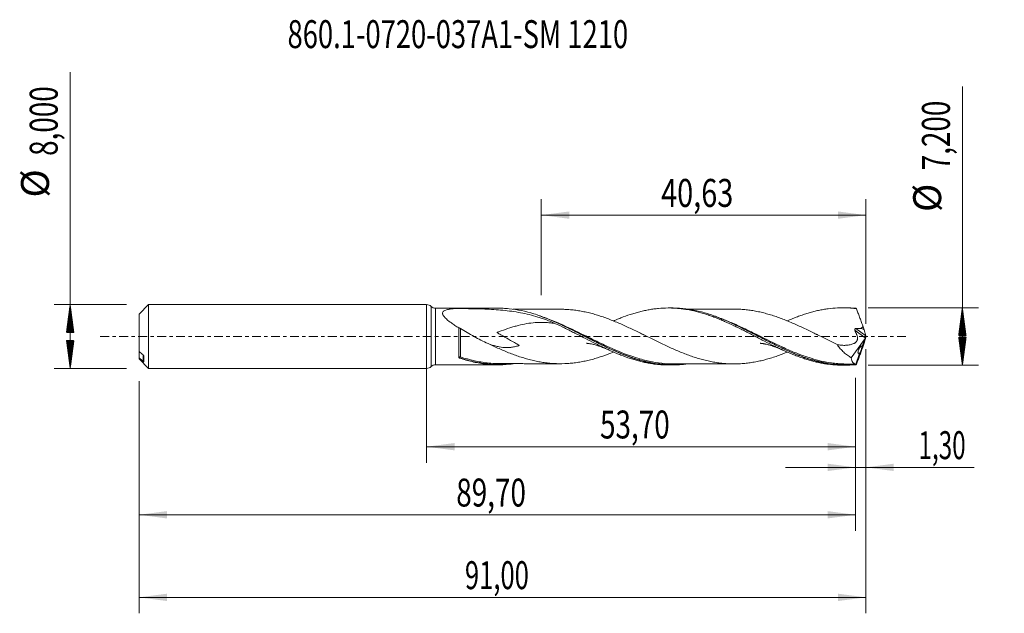
# Model space of a CAD drawing. Units: millimetres. Extents: x -51 to 72, y -35 to 40.
import ezdxf

# ---------------------------------------------------------------- set-up
doc = ezdxf.new("R2010")
doc.units = ezdxf.units.MM
doc.linetypes.add('CENTER', pattern=[47.5, 22, -8.5, 8.5, -8.5])
for name, color, linetype in [('1', 4, 'Continuous'), ('2', 7, 'Continuous'), ('SK1', 4, 'Continuous'), ('SK2', 7, 'Continuous'), ('SK4', 2, 'CENTER'), ('SK6', 5, 'Continuous')]:
    doc.layers.add(name, color=color, linetype=linetype)
doc.styles.add('iso_b_vert', font='simplex.shx')
doc.dimstyles.get("Standard").update_dxf_attribs({"dimtxt": 0.18, "dimasz": 0.18, "dimexe": 0.18, "dimexo": 0.0625, "dimgap": 0.09, "dimtad": 1, "dimzin": 0, "dimdsep": 52, "dimtxsty": 'Standard', "dimcen": 0.09, "dimadec": 0, "dimazin": 0, "dimtfac": 1, "dimtdec": 4, "dimtofl": 0, "dimtmove": 0, "dimatfit": 3, "dimfxl": 1, "dimtolj": 1, "dimtzin": 0, "dimarcsym": 0})

# ---------------------------------------------------------------- blocks, each defined once
blk = doc.blocks.new('_U0')
at = {"layer": 'SK2', "lineweight": 13}
for p, q in [((0, -1.5875), (0, -15.813398)), ((53.7, -5.1875), (53.7, -15.813398)), ((0, -13.813398), (53.7, -13.813398))]:
    blk.add_line(p, q, dxfattribs=at)
at = {"layer": 'SK2', "lineweight": 18}
for points in [[(0, -13.813398), (3.499998, -13.352615), (3.500002, -14.274182)], [(53.7, -13.813398), (50.200002, -14.274182), (50.199998, -13.352615)]]:
    blk.add_solid(points, dxfattribs=at)
at = {"layer": 'SK2', "lineweight": 13, "insert": (21.712701, -12.780765), "char_height": 3.5, "attachment_point": 7, "line_spacing_factor": 1.084337, "style": 'iso_b_vert'}
blk.add_mtext('\\W0.7317;53,70', dxfattribs=at)
blk = doc.blocks.new('_U1')
at = {"layer": 'SK2', "lineweight": 13}
for p, q in [((55, -1.5875), (55, -34.692985)), ((-36, -5.5875), (-36, -34.692985)), ((-36, -32.692985), (55, -32.692985))]:
    blk.add_line(p, q, dxfattribs=at)
at = {"layer": 'SK2', "lineweight": 18}
for points in [[(-36, -32.692985), (-32.500002, -32.232202), (-32.499998, -33.153769)], [(55, -32.692985), (51.500002, -33.153769), (51.499998, -32.232202)]]:
    blk.add_solid(points, dxfattribs=at)
at = {"layer": 'SK2', "lineweight": 13, "insert": (4.800135, -31.660352), "char_height": 3.5, "attachment_point": 7, "line_spacing_factor": 1.084337, "style": 'iso_b_vert'}
blk.add_mtext('\\W0.6713;91,00', dxfattribs=at)
blk = doc.blocks.new('_U2')
at = {"layer": 'SK2', "lineweight": 13}
for p, q in [((14.3658, 5.1875), (14.3658, 17.209119)), ((55, 1.5875), (55, 17.209119)), ((14.3658, 15.209119), (55, 15.209119))]:
    blk.add_line(p, q, dxfattribs=at)
at = {"layer": 'SK2', "lineweight": 18}
for points in [[(14.3658, 15.209119), (17.865798, 15.669903), (17.865802, 14.748335)], [(55, 15.209119), (51.500002, 14.748335), (51.499998, 15.669903)]]:
    blk.add_solid(points, dxfattribs=at)
at = {"layer": 'SK2', "lineweight": 13, "insert": (29.361335, 16.241753), "char_height": 3.5, "attachment_point": 7, "line_spacing_factor": 1.084337, "style": 'iso_b_vert'}
blk.add_mtext('\\W0.7581;40,63', dxfattribs=at)
blk = doc.blocks.new('_U3')
at = {"layer": 'SK2', "lineweight": 13}
for p, q in [((55, -1.5875), (55, -18.402503)), ((53.7, -5.1875), (53.7, -18.402503)), ((44.95, -16.402503), (68.559058, -16.402503))]:
    blk.add_line(p, q, dxfattribs=at)
at = {"layer": 'SK2', "lineweight": 18}
for points in [[(53.7, -16.402503), (50.200002, -16.863287), (50.199998, -15.941719)], [(55, -16.402503), (58.499998, -15.941719), (58.500002, -16.863287)]]:
    blk.add_solid(points, dxfattribs=at)
at = {"layer": 'SK2', "lineweight": 13, "insert": (61.589293, -15.36987), "char_height": 3.5, "attachment_point": 7, "line_spacing_factor": 1.084337, "style": 'iso_b_vert'}
blk.add_mtext('\\W0.6367;1,30', dxfattribs=at)
blk = doc.blocks.new('_U4')
at = {"layer": 'SK2', "lineweight": 13}
for p, q in [((-36, -5.5875), (-36, -24.343428)), ((53.7, -5.1875), (53.7, -24.343428)), ((-36, -22.343428), (53.7, -22.343428))]:
    blk.add_line(p, q, dxfattribs=at)
at = {"layer": 'SK2', "lineweight": 18}
for points in [[(-36, -22.343428), (-32.500002, -21.882645), (-32.499998, -22.804212)], [(53.7, -22.343428), (50.200002, -22.804212), (50.199998, -21.882645)]]:
    blk.add_solid(points, dxfattribs=at)
at = {"layer": 'SK2', "lineweight": 13, "insert": (3.712701, -21.310795), "char_height": 3.5, "attachment_point": 7, "line_spacing_factor": 1.084337, "style": 'iso_b_vert'}
blk.add_mtext('\\W0.7317;89,70', dxfattribs=at)

msp = doc.modelspace()

# ---------------------------------------------------------------- hatches: boundary and pattern name
at = {"layer": '2', "lineweight": 13}
h = msp.add_hatch(dxfattribs=at)
h.set_pattern_fill('ANSI31', color=256, scale=0.0062, style=0)
h.paths.add_polyline_path([(67.083, 3.6), (67.544, 0.1), (66.623, 0.1)])
h = msp.add_hatch(dxfattribs=at)
h.set_pattern_fill('ANSI31', color=256, scale=0.0062, style=0)
h.paths.add_polyline_path([(67.083, -3.6), (66.623, -0.1), (67.544, -0.1)])
at = {"layer": 'SK2', "lineweight": 13}
h = msp.add_hatch(dxfattribs=at)
h.set_pattern_fill('ANSI31', color=256, scale=0.0062, style=0)
h.paths.add_polyline_path([(-44.625, 4), (-44.164, 0.5), (-45.086, 0.5)])
h = msp.add_hatch(dxfattribs=at)
h.set_pattern_fill('ANSI31', color=256, scale=0.0062, style=0)
h.paths.add_polyline_path([(-44.625, -4), (-45.086, -0.5), (-44.164, -0.5)])

# ---------------------------------------------------------------- linework, layer by layer
at = {"layer": '1', "lineweight": 18}
for p, q in [((0, -4), (0, 4)), ((8.973, 3.546), (1.127, 3.537)), ((30.722, 3.572), (30.279, 3.572)), ((52.473, 3.598), (52.055, 3.598)), ((54.984, 0.08), (54.775, 0.84)), ((55, 0.023), (55, -0.023)), ((54.896, -0.258), (53.175, -2.675)), ((54.896, -0.258), (54.554, -1.196)), ((54.984, -0.08), (54.775, -0.84)), ((54.896, -0.258), (54.931, -0.172)), ((54.213, -2.133), (53.733, -3.454)), ((1.127, -3.537), (8.973, -3.546)), ((30.279, -3.572), (30.723, -3.572)), ((52.055, -3.598), (52.472, -3.598))]:
    msp.add_line(p, q, dxfattribs=at)
at = {"layer": '1', "lineweight": 13}
for p, q in [((0.563, 3.768), (0.563, -3.768)), ((1.127, 3.537), (1.127, -3.537)), ((54.931, -0.172), (53.627, 0.785)), ((54.984, 0.08), (53.74, 0.993))]:
    msp.add_line(p, q, dxfattribs=at)
at = {"layer": '1', "lineweight": 18}
for centre, start, end in [((0, 3.2), 45.27478, 90), ((1.126, 4.337), 225.27478, 270.06876), ((1.126, -4.337), 89.93125, 134.72522), ((0, -3.2), 270, 314.72522)]:
    msp.add_arc(centre, 0.8, start, end, dxfattribs=at)
for centre, major_axis, ratio, start_param, end_param in [((55.001, -0.002), (1.318, -3.6), 0.073902, 2.8621064, 2.9275413), ((54.517, 1.426), (0.293, -0.8), 0.073902, 0.7230729, 1.4409718), ((45.633, 1.426), (9.144, -0.597), 0.058294, 0.0208966, 0.3049079), ((54.954, -0.059), (0.069, 0.198), 0.089621, -2.1496864, -1.1117771), ((55.071, -0.145), (0.107, -0.326), 0.050974, -2.3474693, -2.1287415), ((54.517, -1.426), (0.293, 0.8), 0.073902, -1.4409718, -0.7230729), ((55.071, 0.145), (0.107, 0.326), 0.050974, 2.1287415, 2.3474693), ((55.001, 0.002), (1.318, 3.6), 0.073902, -2.9275413, -2.8621064)]:
    msp.add_ellipse(centre, major_axis=major_axis, ratio=ratio, start_param=start_param, end_param=end_param, dxfattribs=at)
at = {"layer": '1', "lineweight": 13}
for centre, major_axis, ratio, start_param, end_param in [((4.182, -2.632), (-0.0053, 0.0999), 0.576665, 0.8075034, 2.1514208), ((4.25, -2.642), (0.0315, 0.0949), 0.339683, 0.7698765, 2.3187403)]:
    msp.add_ellipse(centre, major_axis=major_axis, ratio=ratio, start_param=start_param, end_param=end_param, dxfattribs=at)
at = {"layer": '1', "lineweight": 18}
for points, knots in [([(16.072, 1.636), (15.725, 1.795), (15.374, 1.941), (14.842, 2.141), (14.664, 2.205), (14.306, 2.327), (14.126, 2.385), (13.225, 2.661), (12.501, 2.836), (11.037, 3.111), (10.297, 3.211), (8.799, 3.357), (8.041, 3.404), (6.887, 3.45), (6.499, 3.462), (5.722, 3.479), (5.333, 3.485), (4.552, 3.493), (4.161, 3.495), (3.721, 3.495), (3.647, 3.495), (3.562, 3.495), (3.525, 3.495), (3.5, 3.495), (3.488, 3.495), (3.452, 3.495), (3.427, 3.494), (3.383, 3.49), (3.319, 3.485), (3.255, 3.479), (3.042, 3.457), (2.878, 3.434), (2.647, 3.387), (2.572, 3.37), (2.431, 3.328), (2.363, 3.303), (2.239, 3.247), (2.184, 3.215), (2.092, 3.14), (2.055, 3.098), (2.008, 3.004), (1.998, 2.95), (2.002, 2.868), (2.007, 2.839), (2.022, 2.782), (2.033, 2.752), (2.073, 2.663), (2.11, 2.604), (2.197, 2.484), (2.248, 2.424), (2.412, 2.249), (2.538, 2.135), (2.81, 1.91), (2.953, 1.802), (3.246, 1.588), (3.398, 1.484), (3.707, 1.278), (3.864, 1.176), (4.024, 1.075)], [0, 0, 0, 0, 0.0625, 0.0625, 0.09375, 0.09375, 0.125, 0.125, 0.25, 0.25, 0.375, 0.375, 0.5, 0.5, 0.5625, 0.5625, 0.625, 0.625, 0.6875, 0.6875, 0.6953125, 0.6992188, 0.7011719, 0.7011719, 0.703125, 0.703125, 0.7070313, 0.7070313, 0.7109375, 0.71875, 0.71875, 0.75, 0.75, 0.765625, 0.765625, 0.78125, 0.78125, 0.796875, 0.796875, 0.8125, 0.8125, 0.828125, 0.828125, 0.8359375, 0.8359375, 0.84375, 0.84375, 0.859375, 0.859375, 0.875, 0.875, 0.90625, 0.90625, 0.9375, 0.9375, 0.96875, 0.96875, 1, 1, 1, 1]), ([(32.574, -3.447), (32.402, -3.471), (32.229, -3.491), (31.543, -3.558), (31.029, -3.579), (30.256, -3.566), (29.997, -3.554), (29.478, -3.516), (29.218, -3.489), (28.438, -3.387), (27.92, -3.289), (27.14, -3.103), (26.879, -3.034), (26.36, -2.884), (26.101, -2.803), (24.81, -2.371), (23.788, -1.939), (22.497, -1.331), (22.238, -1.206), (21.718, -0.951), (21.458, -0.821), (20.68, -0.429), (20.165, -0.163), (19.137, 0.365), (18.624, 0.628), (17.594, 1.14), (17.077, 1.39), (16.034, 1.865), (15.515, 2.088), (14.736, 2.393), (14.476, 2.49), (13.955, 2.673), (13.695, 2.759), (12.399, 3.158), (11.375, 3.376), (10.086, 3.504), (9.828, 3.523), (9.369, 3.542), (9.168, 3.547), (8.967, 3.546)], [0, 0, 0, 0, 0.022106, 0.022106, 0.0877986, 0.0877986, 0.1206449, 0.1206449, 0.1534912, 0.1534912, 0.2191838, 0.2191838, 0.2520301, 0.2520301, 0.2848763, 0.2848763, 0.4162615, 0.4162615, 0.4491078, 0.4491078, 0.4819541, 0.4819541, 0.5476467, 0.5476467, 0.6133393, 0.6133393, 0.6790318, 0.6790318, 0.7447244, 0.7447244, 0.7775707, 0.7775707, 0.810417, 0.810417, 0.9418022, 0.9418022, 0.9746484, 0.9746484, 1, 1, 1, 1]), ([(16.748, 3.413), (16.678, 3.413), (16.444, 3.413), (16.095, 3.412), (15.677, 3.411), (15.254, 3.411), (14.731, 3.411), (14.187, 3.409), (13.687, 3.409), (13.25, 3.408), (12.798, 3.407), (12.314, 3.407), (11.841, 3.406), (11.366, 3.405), (11.04, 3.405), (10.853, 3.405), (10.843, 3.405)], [0, 0, 0, 0, 0.0353741, 0.1189234, 0.1775334, 0.2474484, 0.3342502, 0.4431068, 0.5235255, 0.5884727, 0.6651023, 0.7532984, 0.834317, 0.9050651, 0.9949298, 1, 1, 1, 1]), ([(14.018, 2.616), (14.367, 2.499), (14.715, 2.372), (15.322, 2.135), (15.58, 2.03), (16.099, 1.81), (16.359, 1.696), (17.66, 1.107), (18.685, 0.59), (20.228, -0.193), (20.743, -0.455), (21.522, -0.842), (21.783, -0.971), (22.302, -1.221), (22.56, -1.344), (23.742, -1.891), (24.657, -2.275), (25.58, -2.593)], [0, 0, 0, 0, 0.0907324, 0.0907324, 0.1576937, 0.1576937, 0.224655, 0.224655, 0.4925002, 0.4925002, 0.6264228, 0.6264228, 0.6933841, 0.6933841, 0.7603454, 0.7603454, 1, 1, 1, 1]), ([(45.172, -1.954), (44.982, -2.031), (44.793, -2.106), (44.377, -2.267), (44.151, -2.351), (43.699, -2.51), (43.472, -2.585), (42.794, -2.798), (42.342, -2.925), (41.66, -3.084), (41.432, -3.133), (40.975, -3.22), (40.745, -3.259), (40.288, -3.324), (40.06, -3.35), (39.606, -3.394), (39.379, -3.411), (38.926, -3.433), (38.7, -3.437), (38.248, -3.437), (38.022, -3.432), (37.57, -3.409), (37.344, -3.392), (36.89, -3.347), (36.663, -3.32), (36.209, -3.255), (35.981, -3.216), (35.524, -3.128), (35.294, -3.079), (34.836, -2.972), (34.607, -2.913), (34.15, -2.786), (33.921, -2.717), (33.464, -2.573), (33.235, -2.496), (32.777, -2.334), (32.547, -2.249), (32.091, -2.073), (31.863, -1.982), (31.409, -1.793), (31.182, -1.696), (30.729, -1.497), (30.502, -1.396), (30.05, -1.188), (29.824, -1.082), (29.371, -0.866), (29.144, -0.757), (28.69, -0.537), (28.462, -0.425), (28.006, -0.2), (27.777, -0.086), (27.318, 0.14), (27.089, 0.253), (26.634, 0.478), (26.407, 0.589), (25.952, 0.809), (25.726, 0.917), (25.273, 1.131), (25.047, 1.236), (24.594, 1.441), (24.368, 1.542), (23.915, 1.738), (23.688, 1.834), (23.234, 2.019), (23.006, 2.109), (22.55, 2.281), (22.32, 2.364), (21.862, 2.522), (21.633, 2.597), (21.177, 2.738), (20.949, 2.804), (20.495, 2.925), (20.268, 2.981), (19.815, 3.084), (19.588, 3.131), (19.135, 3.214), (18.908, 3.249), (18.455, 3.311), (18.227, 3.337), (17.772, 3.378), (17.543, 3.392), (17.14, 3.408), (16.964, 3.412), (16.789, 3.412)], [0, 0, 0, 0, 0.0200259, 0.0200259, 0.0440661, 0.0440661, 0.0681063, 0.0681063, 0.1161867, 0.1161867, 0.1402269, 0.1402269, 0.1642671, 0.1642671, 0.1883073, 0.1883073, 0.2123475, 0.2123475, 0.2363877, 0.2363877, 0.2604279, 0.2604279, 0.284468, 0.284468, 0.3085082, 0.3085082, 0.3325484, 0.3325484, 0.3565886, 0.3565886, 0.3806288, 0.3806288, 0.404669, 0.404669, 0.4287092, 0.4287092, 0.4527494, 0.4527494, 0.4767896, 0.4767896, 0.5008298, 0.5008298, 0.5248699, 0.5248699, 0.5489101, 0.5489101, 0.5729503, 0.5729503, 0.5969905, 0.5969905, 0.6210307, 0.6210307, 0.6450709, 0.6450709, 0.6691111, 0.6691111, 0.6931513, 0.6931513, 0.7171915, 0.7171915, 0.7412317, 0.7412317, 0.7652718, 0.7652718, 0.789312, 0.789312, 0.8133522, 0.8133522, 0.8373924, 0.8373924, 0.8614326, 0.8614326, 0.8854728, 0.8854728, 0.909513, 0.909513, 0.9335532, 0.9335532, 0.9575934, 0.9575934, 0.9816336, 0.9816336, 1, 1, 1, 1]), ([(23.406, 1.952), (23.519, 2), (23.632, 2.047), (23.94, 2.176), (24.135, 2.256), (24.723, 2.485), (25.116, 2.625), (25.706, 2.82), (25.903, 2.882), (26.3, 2.997), (26.499, 3.051), (26.894, 3.152), (27.091, 3.199), (27.484, 3.284), (27.681, 3.323), (28.073, 3.392), (28.269, 3.422), (28.661, 3.474), (28.856, 3.497), (29.442, 3.551), (29.834, 3.57), (30.423, 3.573), (30.619, 3.569), (31.014, 3.554), (31.211, 3.542), (31.608, 3.509), (31.806, 3.489), (32.201, 3.439), (32.397, 3.41), (32.987, 3.311), (33.379, 3.229), (34.16, 3.034), (34.552, 2.923), (35.14, 2.735), (35.335, 2.668), (35.728, 2.528), (35.925, 2.456), (36.319, 2.305), (36.518, 2.226), (36.914, 2.062), (37.111, 1.977), (37.702, 1.718), (38.096, 1.539), (38.682, 1.257), (38.877, 1.161), (39.268, 0.969), (39.464, 0.872), (39.855, 0.675), (40.051, 0.575), (40.442, 0.373), (40.638, 0.272), (41.031, 0.07), (41.229, -0.031), (41.623, -0.235), (41.821, -0.339), (42.415, -0.644), (42.809, -0.842), (43.397, -1.135), (43.592, -1.231), (43.983, -1.419), (44.179, -1.511), (44.57, -1.692), (44.766, -1.781), (45.156, -1.955), (45.352, -2.04), (45.744, -2.203), (45.94, -2.282), (46.334, -2.436), (46.531, -2.511), (46.925, -2.654), (47.124, -2.722), (47.519, -2.851), (47.717, -2.912), (48.109, -3.027), (48.305, -3.082), (48.697, -3.182), (48.892, -3.228), (49.284, -3.312), (49.479, -3.35), (49.869, -3.419), (50.065, -3.45), (50.651, -3.528), (51.044, -3.564), (51.633, -3.592), (51.831, -3.597), (52.034, -3.598), (52.039, -3.598), (52.044, -3.598)], [0, 0, 0, 0, 0.0118311, 0.0118311, 0.0324068, 0.0324068, 0.0735582, 0.0735582, 0.0941339, 0.0941339, 0.1147096, 0.1147096, 0.1352853, 0.1352853, 0.155861, 0.155861, 0.1764367, 0.1764367, 0.1970124, 0.1970124, 0.2381639, 0.2381639, 0.2587396, 0.2587396, 0.2793153, 0.2793153, 0.299891, 0.299891, 0.3204667, 0.3204667, 0.3616181, 0.3616181, 0.4027695, 0.4027695, 0.4233452, 0.4233452, 0.4439209, 0.4439209, 0.4644966, 0.4644966, 0.4850723, 0.4850723, 0.5262238, 0.5262238, 0.5467995, 0.5467995, 0.5673752, 0.5673752, 0.5879509, 0.5879509, 0.6085266, 0.6085266, 0.6291023, 0.6291023, 0.649678, 0.649678, 0.6908294, 0.6908294, 0.7114051, 0.7114051, 0.7319808, 0.7319808, 0.7525565, 0.7525565, 0.7731322, 0.7731322, 0.793708, 0.793708, 0.8142837, 0.8142837, 0.8348594, 0.8348594, 0.8554351, 0.8554351, 0.8760108, 0.8760108, 0.8965865, 0.8965865, 0.9171622, 0.9171622, 0.9377379, 0.9377379, 0.9788893, 0.9788893, 0.999465, 0.999465, 1, 1, 1, 1]), ([(53.769, -3.537), (53.25, -3.587), (52.733, -3.606), (51.955, -3.59), (51.695, -3.577), (51.177, -3.536), (50.918, -3.509), (50.401, -3.438), (50.142, -3.396), (49.624, -3.297), (49.364, -3.24), (48.586, -3.051), (48.07, -2.898), (47.292, -2.634), (47.032, -2.54), (46.514, -2.343), (46.256, -2.239), (45.484, -1.916), (44.972, -1.685), (43.947, -1.198), (43.435, -0.943), (42.662, -0.549), (42.404, -0.417), (41.885, -0.149), (41.625, -0.014), (40.334, 0.654), (39.314, 1.177), (38.03, 1.766), (37.772, 1.881), (37.256, 2.103), (36.996, 2.21), (36.217, 2.517), (35.7, 2.701), (34.663, 3.021), (34.143, 3.158), (33.106, 3.375), (32.588, 3.455), (31.81, 3.532), (31.549, 3.55), (31.096, 3.569), (30.903, 3.573), (30.71, 3.572)], [0, 0, 0, 0, 0.0672359, 0.0672359, 0.1008539, 0.1008539, 0.1344719, 0.1344719, 0.1680898, 0.1680898, 0.2017078, 0.2017078, 0.2689437, 0.2689437, 0.3025617, 0.3025617, 0.3361796, 0.3361796, 0.4034156, 0.4034156, 0.4706515, 0.4706515, 0.5042695, 0.5042695, 0.5378874, 0.5378874, 0.6723593, 0.6723593, 0.7059773, 0.7059773, 0.7395952, 0.7395952, 0.8068311, 0.8068311, 0.8740671, 0.8740671, 0.941303, 0.941303, 0.974921, 0.974921, 1, 1, 1, 1]), ([(38.549, 3.437), (38.373, 3.437), (37.914, 3.436), (37.205, 3.433), (36.469, 3.435), (35.858, 3.435), (35.354, 3.433), (34.909, 3.434), (34.462, 3.433), (34.003, 3.432), (33.548, 3.432), (33.084, 3.432), (32.773, 3.431), (32.601, 3.431)], [0, 0, 0, 0, 0.0894552, 0.2319846, 0.3569528, 0.4605761, 0.5409654, 0.6114103, 0.6843089, 0.7662485, 0.8429904, 0.9133625, 1, 1, 1, 1]), ([(35.984, 2.562), (35.99, 2.56), (35.996, 2.557), (36.262, 2.464), (36.52, 2.368), (37.294, 2.065), (37.807, 1.846), (38.833, 1.38), (39.347, 1.133), (40.12, 0.75), (40.379, 0.62), (40.898, 0.358), (41.158, 0.225), (42.452, -0.437), (43.473, -0.961), (45.012, -1.682), (45.527, -1.911), (46.305, -2.231), (46.565, -2.333), (47.083, -2.527), (47.34, -2.618), (48.626, -3.046), (49.645, -3.295), (50.933, -3.466), (51.191, -3.494), (51.709, -3.533), (51.97, -3.546), (52.489, -3.556), (52.748, -3.553), (53.267, -3.534), (53.526, -3.516), (53.785, -3.491)], [0, 0, 0, 0, 0.0010424, 0.0010424, 0.0444753, 0.0444753, 0.1313412, 0.1313412, 0.2182071, 0.2182071, 0.26164, 0.26164, 0.3050729, 0.3050729, 0.4788047, 0.4788047, 0.5656706, 0.5656706, 0.6091035, 0.6091035, 0.6525365, 0.6525365, 0.8262682, 0.8262682, 0.8697012, 0.8697012, 0.9131341, 0.9131341, 0.9565671, 0.9565671, 1, 1, 1, 1]), ([(38.571, 3.437), (38.766, 3.436), (38.96, 3.431), (39.381, 3.411), (39.607, 3.394), (40.06, 3.35), (40.286, 3.324), (40.74, 3.26), (40.967, 3.222), (41.422, 3.134), (41.65, 3.086), (42.108, 2.98), (42.338, 2.921), (42.795, 2.794), (43.022, 2.726), (43.477, 2.584), (43.704, 2.509), (44.157, 2.349), (44.383, 2.265), (45.061, 2.003), (45.514, 1.815), (46.194, 1.516), (46.421, 1.414), (46.876, 1.205), (47.105, 1.098), (47.563, 0.879), (47.792, 0.768), (48.248, 0.545), (48.476, 0.433), (48.93, 0.208), (49.156, 0.095), (49.609, -0.131), (49.835, -0.244), (50.288, -0.468), (50.514, -0.579), (50.966, -0.801), (51.192, -0.911), (51.419, -1.019)], [0, 0, 0, 0, 0.0454978, 0.0454978, 0.0985257, 0.0985257, 0.1515536, 0.1515536, 0.2045815, 0.2045815, 0.2576094, 0.2576094, 0.3106373, 0.3106373, 0.3636652, 0.3636652, 0.4166931, 0.4166931, 0.469721, 0.469721, 0.5757768, 0.5757768, 0.6288047, 0.6288047, 0.6818326, 0.6818326, 0.7348605, 0.7348605, 0.7878884, 0.7878884, 0.8409163, 0.8409163, 0.8939442, 0.8939442, 0.9469721, 0.9469721, 1, 1, 1, 1]), ([(45.152, 1.952), (45.284, 2.01), (45.416, 2.066), (45.744, 2.203), (45.94, 2.282), (46.334, 2.436), (46.531, 2.511), (46.925, 2.654), (47.124, 2.722), (47.519, 2.851), (47.717, 2.912), (48.109, 3.027), (48.305, 3.082), (48.697, 3.182), (48.892, 3.228), (49.284, 3.312), (49.479, 3.35), (49.869, 3.419), (50.065, 3.45), (50.651, 3.528), (51.044, 3.564), (51.633, 3.592), (51.831, 3.597), (52.227, 3.598), (52.425, 3.595), (52.82, 3.578), (53.017, 3.566), (53.412, 3.532), (53.609, 3.511), (53.807, 3.486)], [0, 0, 0, 0, 0.0459326, 0.0459326, 0.1140803, 0.1140803, 0.1822279, 0.1822279, 0.2503756, 0.2503756, 0.3185233, 0.3185233, 0.386671, 0.386671, 0.4548186, 0.4548186, 0.5229663, 0.5229663, 0.591114, 0.591114, 0.7274093, 0.7274093, 0.795557, 0.795557, 0.8637047, 0.8637047, 0.9318523, 0.9318523, 1, 1, 1, 1]), ([(53.807, 3.486), (53.84, 3.402), (53.874, 3.317), (53.941, 3.147), (53.975, 3.06), (54.043, 2.886), (54.077, 2.797), (54.145, 2.62), (54.178, 2.53), (54.247, 2.349), (54.281, 2.258), (54.349, 2.074), (54.383, 1.982), (54.449, 1.799), (54.483, 1.708), (54.548, 1.526), (54.581, 1.435), (54.613, 1.344)], [0, 0, 0, 0, 0.125, 0.125, 0.25, 0.25, 0.375, 0.375, 0.5, 0.5, 0.625, 0.625, 0.75, 0.75, 0.875, 0.875, 1, 1, 1, 1]), ([(16.072, 1.636), (15.942, 1.656), (15.811, 1.674), (15.507, 1.71), (15.333, 1.727), (14.985, 1.752), (14.81, 1.761), (14.284, 1.774), (13.935, 1.765), (13.237, 1.712), (12.888, 1.669), (12.187, 1.548), (11.836, 1.472), (11.304, 1.336), (11.126, 1.287), (10.769, 1.183), (10.59, 1.128), (10.055, 0.957), (9.699, 0.833), (9.251, 0.672), (9.161, 0.639), (9.026, 0.59), (8.959, 0.565), (8.881, 0.536), (8.841, 0.522), (8.824, 0.516), (8.818, 0.513), (8.817, 0.513), (8.817, 0.512), (8.818, 0.511), (8.819, 0.509), (8.82, 0.508), (8.823, 0.505), (8.826, 0.503), (8.846, 0.487), (8.866, 0.475), (8.905, 0.449), (8.925, 0.437), (8.984, 0.4), (9.024, 0.375), (9.144, 0.303), (9.224, 0.255), (9.626, 0.018), (9.95, -0.168), (10.597, -0.538), (10.921, -0.723), (11.322, -0.957), (11.402, -1.004), (11.501, -1.063), (11.521, -1.075), (11.551, -1.094), (11.561, -1.1), (11.58, -1.112), (11.59, -1.119), (11.6, -1.127), (11.601, -1.127), (11.602, -1.129), (11.603, -1.129), (11.604, -1.131), (11.604, -1.131), (11.601, -1.132), (11.593, -1.135), (11.576, -1.14), (11.541, -1.151), (11.511, -1.16), (11.331, -1.213), (11.172, -1.253), (10.852, -1.318), (10.69, -1.343), (10.369, -1.376), (10.209, -1.385), (9.727, -1.385), (9.405, -1.354), (8.913, -1.262), (8.747, -1.224), (8.416, -1.137), (8.251, -1.087), (7.956, -0.988), (7.825, -0.942), (7.695, -0.893)], [0, 0, 0, 0, 0.0273775, 0.0273775, 0.0636793, 0.0636793, 0.0999811, 0.0999811, 0.1725847, 0.1725847, 0.2451884, 0.2451884, 0.317792, 0.317792, 0.3540938, 0.3540938, 0.3903956, 0.3903956, 0.4629992, 0.4629992, 0.4811501, 0.4811501, 0.4902256, 0.4947633, 0.4970321, 0.4981666, 0.4981666, 0.4983084, 0.4983084, 0.4984502, 0.4984502, 0.4987338, 0.4987338, 0.499301, 0.499301, 0.5038387, 0.5038387, 0.5083765, 0.5083765, 0.5174519, 0.5174519, 0.5356028, 0.5356028, 0.6082064, 0.6082064, 0.68081, 0.68081, 0.698961, 0.698961, 0.7034987, 0.7034987, 0.7057675, 0.7057675, 0.7080364, 0.7080364, 0.70832, 0.70832, 0.7084618, 0.7084618, 0.7086036, 0.7086036, 0.7091708, 0.7103053, 0.7125741, 0.7171119, 0.7171119, 0.7534137, 0.7534137, 0.7897155, 0.7897155, 0.8260173, 0.8260173, 0.8986209, 0.8986209, 0.9349227, 0.9349227, 0.9712245, 0.9712245, 1, 1, 1, 1]), ([(16.072, 1.636), (16.468, 1.454), (16.864, 1.269), (17.454, 0.981), (17.65, 0.883), (18.042, 0.686), (18.238, 0.587), (18.63, 0.389), (18.826, 0.289), (19.218, 0.088), (19.413, -0.013), (20.002, -0.316), (20.396, -0.515), (20.988, -0.815), (21.187, -0.915), (21.583, -1.11), (21.781, -1.205), (22.176, -1.394), (22.372, -1.487), (22.764, -1.669), (22.96, -1.757), (23.353, -1.929), (23.549, -2.013), (23.94, -2.176), (24.135, -2.256), (24.723, -2.485), (25.116, -2.625), (25.706, -2.82), (25.903, -2.882), (26.3, -2.997), (26.499, -3.051), (26.894, -3.152), (27.091, -3.199), (27.484, -3.284), (27.681, -3.323), (28.073, -3.392), (28.269, -3.422), (28.661, -3.474), (28.856, -3.497), (29.442, -3.551), (29.834, -3.57), (30.242, -3.572), (30.256, -3.572), (30.271, -3.572)], [0, 0, 0, 0, 0.0830737, 0.0830737, 0.1246106, 0.1246106, 0.1661474, 0.1661474, 0.2076843, 0.2076843, 0.2492211, 0.2492211, 0.3322948, 0.3322948, 0.3738317, 0.3738317, 0.4153686, 0.4153686, 0.4569054, 0.4569054, 0.4984423, 0.4984423, 0.5399791, 0.5399791, 0.581516, 0.581516, 0.6645897, 0.6645897, 0.7061265, 0.7061265, 0.7476634, 0.7476634, 0.7892003, 0.7892003, 0.8307371, 0.8307371, 0.872274, 0.872274, 0.9138108, 0.9138108, 0.9968845, 0.9968845, 1, 1, 1, 1]), ([(54.613, 1.344), (54.618, 1.325), (54.622, 1.306), (54.623, 1.268), (54.62, 1.248), (54.61, 1.212), (54.601, 1.195), (54.581, 1.163), (54.569, 1.149), (54.529, 1.108), (54.499, 1.087), (54.434, 1.048), (54.4, 1.031), (54.365, 1.017)], [0, 0, 0, 0, 0.125, 0.125, 0.25, 0.25, 0.375, 0.375, 0.5, 0.5, 0.75, 0.75, 1, 1, 1, 1]), ([(4.251, 0.988), (4.231, 1.001), (4.209, 1.014), (4.165, 1.037), (4.143, 1.047), (4.101, 1.064), (4.081, 1.07), (4.048, 1.076), (4.034, 1.077), (4.024, 1.075)], [0, 0, 0, 0, 0.25, 0.25, 0.5, 0.5, 0.75, 0.75, 1, 1, 1, 1]), ([(4.024, -2.607), (4.024, -2.493), (4.024, -2.37), (4.024, -2.11), (4.024, -1.973), (4.024, -1.758), (4.024, -1.685), (4.024, -1.535), (4.024, -1.458), (4.024, -1.226), (4.024, -1.068), (4.024, -0.746), (4.024, -0.582), (4.024, -0.331), (4.024, -0.247), (4.024, -0.079), (4.024, 0.004), (4.024, 0.254), (4.024, 0.42), (4.024, 0.75), (4.024, 0.916), (4.024, 1.075)], [0, 0, 0, 0, 0.125, 0.125, 0.25, 0.25, 0.3125, 0.3125, 0.375, 0.375, 0.5, 0.5, 0.625, 0.625, 0.6875, 0.6875, 0.75, 0.75, 0.875, 0.875, 1, 1, 1, 1]), ([(7.695, -0.893), (7.398, -0.752), (7.104, -0.607), (6.521, -0.309), (6.231, -0.156), (5.657, 0.157), (5.372, 0.317), (4.807, 0.645), (4.528, 0.814), (4.251, 0.988)], [0, 0, 0, 0, 0.25, 0.25, 0.5, 0.5, 0.75, 0.75, 1, 1, 1, 1]), ([(27.24, 0.193), (27.24, 0.193), (27.239, 0.193), (27.231, 0.197), (27.196, 0.211), (27.14, 0.235), (26.99, 0.304), (26.866, 0.364), (26.787, 0.403)], [0, 0, 0, 0, 0.0079482, 0.2652258, 0.4038978, 0.5272738, 0.7384399, 1, 1, 1, 1]), ([(48.998, 0.19), (48.998, 0.19), (48.992, 0.192), (48.953, 0.208), (48.911, 0.226), (48.856, 0.25), (48.732, 0.307), (48.614, 0.364), (48.51, 0.416)], [0, 0, 0, 0, 0.1803968, 0.3517267, 0.488448, 0.5448957, 0.6479924, 1, 1, 1, 1]), ([(53.627, 0.785), (53.661, 0.689), (53.698, 0.594), (53.756, 0.453), (53.776, 0.407), (53.807, 0.337), (53.817, 0.314), (53.837, 0.267), (53.847, 0.244), (53.892, 0.125), (53.921, 0.027), (53.943, -0.122), (53.947, -0.173), (53.948, -0.272), (53.944, -0.32), (53.929, -0.415), (53.916, -0.46), (53.884, -0.543), (53.864, -0.582), (53.816, -0.652), (53.79, -0.683), (53.733, -0.74), (53.702, -0.765), (53.638, -0.81), (53.605, -0.829), (53.535, -0.863), (53.5, -0.878), (53.394, -0.923), (53.323, -0.95), (53.105, -1.02), (52.955, -1.054), (52.654, -1.098), (52.502, -1.109), (52.196, -1.111), (52.042, -1.102), (51.732, -1.07), (51.576, -1.047), (51.419, -1.019)], [0, 0, 0, 0, 0.0625, 0.0625, 0.09375, 0.09375, 0.109375, 0.109375, 0.125, 0.125, 0.1875, 0.1875, 0.21875, 0.21875, 0.25, 0.25, 0.28125, 0.28125, 0.3125, 0.3125, 0.34375, 0.34375, 0.375, 0.375, 0.40625, 0.40625, 0.4375, 0.4375, 0.5, 0.5, 0.625, 0.625, 0.75, 0.75, 0.875, 0.875, 1, 1, 1, 1]), ([(53.74, 0.993), (53.716, 0.992), (53.692, 0.987), (53.651, 0.965), (53.633, 0.947), (53.613, 0.904), (53.61, 0.879), (53.613, 0.832), (53.619, 0.808), (53.627, 0.785)], [0, 0, 0, 0, 0.25, 0.25, 0.5, 0.5, 0.75, 0.75, 1, 1, 1, 1]), ([(7.695, -0.893), (8.154, -1.111), (8.613, -1.322), (9.3, -1.625), (9.529, -1.723), (9.988, -1.914), (10.218, -2.007), (10.677, -2.185), (10.906, -2.271), (11.365, -2.434), (11.594, -2.512), (12.052, -2.659), (12.281, -2.729), (12.74, -2.859), (12.97, -2.919), (13.428, -3.03), (13.657, -3.08), (14.113, -3.17), (14.34, -3.211), (14.794, -3.28), (15.021, -3.309), (15.474, -3.357), (15.701, -3.375), (16.38, -3.416), (16.835, -3.419), (17.518, -3.393), (17.746, -3.38), (18.205, -3.339), (18.435, -3.313), (18.893, -3.251), (19.121, -3.216), (19.576, -3.133), (19.804, -3.086), (20.257, -2.984), (20.484, -2.928), (20.937, -2.808), (21.164, -2.742), (21.844, -2.532), (22.298, -2.376), (22.977, -2.12), (23.2, -2.032), (23.424, -1.941)], [0, 0, 0, 0, 0.0870474, 0.0870474, 0.130571, 0.130571, 0.1740947, 0.1740947, 0.2176184, 0.2176184, 0.2611421, 0.2611421, 0.3046657, 0.3046657, 0.3481894, 0.3481894, 0.3917131, 0.3917131, 0.4352368, 0.4352368, 0.4787604, 0.4787604, 0.5222841, 0.5222841, 0.6093315, 0.6093315, 0.6528552, 0.6528552, 0.6963788, 0.6963788, 0.7399025, 0.7399025, 0.7834262, 0.7834262, 0.8269499, 0.8269499, 0.8704735, 0.8704735, 0.9575209, 0.9575209, 1, 1, 1, 1]), ([(20.002, -0.849), (20.002, -0.849), (20.003, -0.849), (20.022, -0.851), (20.068, -0.855), (20.164, -0.865), (20.291, -0.881), (20.468, -0.908), (20.662, -0.943), (20.86, -0.986), (21.104, -1.05), (21.334, -1.118), (21.55, -1.188), (21.785, -1.269), (22.016, -1.355), (22.206, -1.431), (22.356, -1.493), (22.506, -1.555), (22.691, -1.635), (22.827, -1.697), (22.887, -1.724)], [0, 0, 0, 0, 0.0022593, 0.0111384, 0.0218791, 0.0685526, 0.1294999, 0.1838894, 0.2572584, 0.3643247, 0.4379114, 0.5209058, 0.5991647, 0.6579283, 0.7445976, 0.8179699, 0.838349, 0.8815885, 0.9483359, 1, 1, 1, 1]), ([(41.755, -0.85), (41.755, -0.85), (41.756, -0.85), (41.776, -0.852), (41.853, -0.859), (41.971, -0.872), (42.114, -0.891), (42.266, -0.915), (42.44, -0.949), (42.635, -0.994), (42.879, -1.057), (43.078, -1.115), (43.239, -1.167), (43.359, -1.208), (43.492, -1.254), (43.652, -1.313), (43.831, -1.382), (44.055, -1.472), (44.335, -1.588), (44.552, -1.684), (44.671, -1.738)], [0, 0, 0, 0, 0.0014374, 0.0117322, 0.0457055, 0.0911197, 0.1584881, 0.2166343, 0.2738814, 0.3646993, 0.4389812, 0.5200083, 0.5719222, 0.6110977, 0.6512905, 0.7017507, 0.7553098, 0.8099006, 0.8952807, 1, 1, 1, 1]), ([(53.175, -2.675), (53.01, -2.578), (52.849, -2.472), (52.535, -2.24), (52.382, -2.115), (52.158, -1.91), (52.084, -1.839), (51.94, -1.69), (51.869, -1.612), (51.663, -1.371), (51.536, -1.201), (51.419, -1.019)], [0, 0, 0, 0, 0.25, 0.25, 0.5, 0.5, 0.625, 0.625, 0.75, 0.75, 1, 1, 1, 1]), ([(54.511, -1.183), (54.51, -1.182), (54.509, -1.182), (54.492, -1.182), (54.473, -1.186), (54.436, -1.201), (54.416, -1.212), (54.376, -1.241), (54.355, -1.259), (54.313, -1.3), (54.291, -1.323), (54.249, -1.376), (54.227, -1.406), (54.186, -1.47), (54.166, -1.505), (54.126, -1.58), (54.108, -1.619), (54.074, -1.701), (54.059, -1.744), (54.035, -1.828), (54.026, -1.87), (54.015, -1.948), (54.013, -1.984), (54.016, -2.046), (54.021, -2.073), (54.037, -2.116), (54.048, -2.132), (54.073, -2.155), (54.088, -2.162), (54.136, -2.17), (54.173, -2.158), (54.213, -2.133)], [0, 0, 0, 0, 0.0040307, 0.0040307, 0.0704286, 0.0704286, 0.1368266, 0.1368266, 0.2032245, 0.2032245, 0.2696225, 0.2696225, 0.3360205, 0.3360205, 0.4024184, 0.4024184, 0.4688164, 0.4688164, 0.5352143, 0.5352143, 0.6016123, 0.6016123, 0.6680102, 0.6680102, 0.7344082, 0.7344082, 0.8008061, 0.8008061, 0.8672041, 0.8672041, 1, 1, 1, 1]), ([(54.554, -1.196), (54.554, -1.208), (54.551, -1.228), (54.541, -1.272), (54.537, -1.289), (54.527, -1.325), (54.521, -1.345), (54.508, -1.388), (54.501, -1.41), (54.486, -1.458), (54.478, -1.482), (54.452, -1.557), (54.434, -1.61), (54.396, -1.712), (54.377, -1.763), (54.339, -1.859), (54.32, -1.905), (54.285, -1.987), (54.268, -2.024), (54.238, -2.088), (54.225, -2.113), (54.213, -2.133)], [0, 0, 0, 0, 0.125, 0.125, 0.1875, 0.1875, 0.25, 0.25, 0.3125, 0.3125, 0.375, 0.375, 0.5, 0.5, 0.625, 0.625, 0.75, 0.75, 0.875, 0.875, 1, 1, 1, 1]), ([(53.807, -3.486), (53.84, -3.402), (53.874, -3.317), (53.941, -3.147), (53.975, -3.06), (54.043, -2.886), (54.077, -2.797), (54.145, -2.62), (54.178, -2.53), (54.247, -2.349), (54.281, -2.258), (54.349, -2.074), (54.383, -1.982), (54.449, -1.799), (54.483, -1.708), (54.548, -1.526), (54.581, -1.435), (54.613, -1.344)], [0, 0, 0, 0, 0.125, 0.125, 0.25, 0.25, 0.375, 0.375, 0.5, 0.5, 0.625, 0.625, 0.75, 0.75, 0.875, 0.875, 1, 1, 1, 1]), ([(10.842, -3.42), (10.674, -3.443), (10.506, -3.462), (9.307, -3.581), (8.285, -3.567), (6.995, -3.403), (6.736, -3.362), (6.216, -3.268), (5.956, -3.214), (5.176, -3.031), (4.657, -2.883), (4.136, -2.711)], [0, 0, 0, 0, 0.0750376, 0.0750376, 0.5375188, 0.5375188, 0.6531391, 0.6531391, 0.7687594, 0.7687594, 1, 1, 1, 1]), ([(4.205, -2.699), (4.727, -2.867), (5.247, -3.011), (6.029, -3.188), (6.289, -3.241), (6.808, -3.331), (7.067, -3.369), (8.357, -3.525), (9.38, -3.534), (10.444, -3.424), (10.472, -3.421), (10.5, -3.418)], [0, 0, 0, 0, 0.2466395, 0.2466395, 0.3699593, 0.3699593, 0.4932791, 0.4932791, 0.9865582, 0.9865582, 1, 1, 1, 1]), ([(9.188, -3.403), (8.581, -3.401), (7.976, -3.361), (7.109, -3.249), (6.851, -3.209), (6.333, -3.115), (6.072, -3.061), (5.67, -2.968), (5.528, -2.933), (5.387, -2.897)], [0, 0, 0, 0, 0.4811379, 0.4811379, 0.6850934, 0.6850934, 0.8890488, 0.8890488, 1, 1, 1, 1]), ([(9.148, -3.403), (9.379, -3.402), (9.828, -3.402), (10.498, -3.402), (11.094, -3.405), (11.602, -3.406), (12.038, -3.406), (12.483, -3.407), (13.036, -3.407), (13.637, -3.409), (14.201, -3.409), (14.602, -3.41), (14.897, -3.411), (15.153, -3.411), (15.487, -3.411), (15.94, -3.412), (16.37, -3.413), (16.648, -3.413), (16.729, -3.413)], [0, 0, 0, 0, 0.0923574, 0.1797862, 0.2628095, 0.3307509, 0.3815526, 0.4350548, 0.506645, 0.599875, 0.672425, 0.729263, 0.7585568, 0.7889009, 0.8303955, 0.8901302, 0.9681437, 1, 1, 1, 1]), ([(30.953, -3.429), (30.841, -3.429), (30.728, -3.427), (30.095, -3.412), (29.576, -3.37), (28.535, -3.23), (28.016, -3.132), (27.237, -2.947), (26.976, -2.879), (26.691, -2.798), (26.665, -2.79), (26.639, -2.783)], [0, 0, 0, 0, 0.0784257, 0.0784257, 0.4398274, 0.4398274, 0.8012291, 0.8012291, 0.98193, 0.98193, 1, 1, 1, 1]), ([(30.902, -3.429), (31.144, -3.428), (31.618, -3.428), (32.323, -3.428), (32.935, -3.432), (33.454, -3.432), (33.922, -3.432), (34.382, -3.433), (34.868, -3.434), (35.309, -3.433), (35.678, -3.434), (36.01, -3.435), (36.426, -3.435), (37.046, -3.435), (37.751, -3.437), (38.25, -3.437), (38.457, -3.438)], [0, 0, 0, 0, 0.0975837, 0.1903337, 0.2770472, 0.3444857, 0.396188, 0.4627247, 0.5263832, 0.5886634, 0.637405, 0.6727106, 0.7205741, 0.8023118, 0.9180528, 1, 1, 1, 1]), ([(52.69, -3.455), (52.543, -3.455), (52.397, -3.452), (51.99, -3.438), (51.73, -3.423), (51.212, -3.377), (50.954, -3.347), (49.844, -3.188), (48.999, -2.992), (48.149, -2.733)], [0, 0, 0, 0, 0.0964283, 0.0964283, 0.2664964, 0.2664964, 0.4365646, 0.4365646, 1, 1, 1, 1]), ([(53.733, -3.454), (53.662, -3.447), (53.596, -3.427), (53.505, -3.373), (53.476, -3.352), (53.421, -3.301), (53.395, -3.272), (53.324, -3.175), (53.283, -3.096), (53.217, -2.908), (53.191, -2.798), (53.175, -2.675)], [0, 0, 0, 0, 0.25, 0.25, 0.375, 0.375, 0.5, 0.5, 0.75, 0.75, 1, 1, 1, 1]), ([(53.805, -3.411), (53.807, -3.409), (53.808, -3.409), (53.809, -3.413), (53.808, -3.418), (53.805, -3.432), (53.802, -3.442), (53.795, -3.465), (53.79, -3.478), (53.785, -3.491)], [0, 0, 0, 0, 0.25, 0.25, 0.5, 0.5, 0.75, 0.75, 1, 1, 1, 1])]:
    msp.add_open_spline(points, degree=3, knots=knots, dxfattribs=at)
for points, degree in [([(53.769, 3.537), (53.335, 3.579), (52.901, 3.599), (52.466, 3.598)], 3), ([(54.613, 1.344), (54.613, 1.344), (54.613, 1.344), (54.613, 1.344)], 3), ([(54.365, 1.017), (54.158, 1.007), (53.949, 0.999), (53.74, 0.993)], 3), ([(54.554, -1.196), (54.55, -1.193), (54.546, -1.191), (54.542, -1.189)], 3), ([(54.613, -1.344), (54.613, -1.344), (54.613, -1.344), (54.613, -1.344)], 3), ([(4.071, -2.68), (4.043, -2.661), (4.024, -2.635), (4.024, -2.607)], 3), ([(4.136, -2.711), (4.112, -2.703), (4.09, -2.693), (4.071, -2.68)], 3), ([(52.658, -3.455), (53.202, -3.453), (53.746, -3.458)], 2), ([(53.733, -3.454), (53.749, -3.462), (53.773, -3.448), (53.805, -3.411)], 3), ([(53.785, -3.491), (53.78, -3.507), (53.774, -3.522), (53.769, -3.537)], 3)]:
    msp.add_open_spline(points, degree=degree, dxfattribs=at)
at = {"layer": '1', "lineweight": 13}
for points, knots in [([(26.639, -2.783), (26.405, -2.715), (26.172, -2.643), (24.907, -2.228), (23.885, -1.808), (22.596, -1.221), (22.337, -1.101), (21.818, -0.855), (21.558, -0.73), (20.78, -0.351), (20.264, -0.096), (18.722, 0.664), (17.698, 1.163), (16.398, 1.726), (16.138, 1.836), (15.838, 1.957), (15.798, 1.973), (15.757, 1.989)], [0, 0, 0, 0, 0.0640296, 0.0640296, 0.3486056, 0.3486056, 0.4197496, 0.4197496, 0.4908936, 0.4908936, 0.6331816, 0.6331816, 0.9177576, 0.9177576, 0.9889016, 0.9889016, 1, 1, 1, 1]), ([(48.149, -2.733), (47.973, -2.679), (47.797, -2.623), (47.363, -2.478), (47.105, -2.387), (46.588, -2.194), (46.328, -2.092), (45.55, -1.775), (45.036, -1.548), (43.497, -0.84), (42.477, -0.327), (41.183, 0.315), (40.923, 0.444), (40.404, 0.698), (40.146, 0.823), (39.373, 1.192), (38.86, 1.429), (37.977, 1.813), (37.608, 1.967), (37.237, 2.111)], [0, 0, 0, 0, 0.048627, 0.048627, 0.1194084, 0.1194084, 0.1901898, 0.1901898, 0.3317526, 0.3317526, 0.6148783, 0.6148783, 0.6856598, 0.6856598, 0.7564412, 0.7564412, 0.898004, 0.898004, 1, 1, 1, 1]), ([(4.251, -2.567), (4.251, -2.459), (4.251, -2.342), (4.251, -2.096), (4.251, -1.966), (4.251, -1.761), (4.251, -1.691), (4.251, -1.547), (4.251, -1.473), (4.251, -1.249), (4.251, -1.097), (4.251, -0.785), (4.251, -0.626), (4.251, -0.382), (4.251, -0.3), (4.251, -0.138), (4.251, -0.056), (4.251, 0.187), (4.251, 0.349), (4.251, 0.671), (4.251, 0.832), (4.251, 0.988)], [0, 0, 0, 0, 0.125, 0.125, 0.25, 0.25, 0.3125, 0.3125, 0.375, 0.375, 0.5, 0.5, 0.625, 0.625, 0.6875, 0.6875, 0.75, 0.75, 0.875, 0.875, 1, 1, 1, 1]), ([(25.58, -2.593), (25.689, -2.631), (25.797, -2.667), (26.164, -2.787), (26.423, -2.866), (26.943, -3.013), (27.204, -3.08), (27.984, -3.261), (28.503, -3.355), (29.284, -3.452), (29.544, -3.477), (30.065, -3.513), (30.325, -3.524), (31.105, -3.532), (31.621, -3.508), (32.183, -3.451), (32.231, -3.446), (32.278, -3.441)], [0, 0, 0, 0, 0.0489191, 0.0489191, 0.1651171, 0.1651171, 0.2813151, 0.2813151, 0.5137111, 0.5137111, 0.6299092, 0.6299092, 0.7461072, 0.7461072, 0.9785032, 0.9785032, 1, 1, 1, 1])]:
    msp.add_open_spline(points, degree=3, knots=knots, dxfattribs=at)
for points in [[(4.024, -2.607), (4.046, -2.591), (4.085, -2.575), (4.137, -2.565)], [(4.071, -2.68), (4.09, -2.684), (4.112, -2.687), (4.137, -2.689)], [(4.136, -2.711), (4.136, -2.704), (4.137, -2.697), (4.137, -2.689)], [(4.137, -2.565), (4.172, -2.559), (4.211, -2.559), (4.251, -2.567)], [(4.137, -2.689), (4.158, -2.688), (4.182, -2.691), (4.205, -2.699)], [(5.387, -2.897), (5.008, -2.799), (4.63, -2.689), (4.251, -2.567)]]:
    msp.add_open_spline(points, degree=3, dxfattribs=at)
at = {"layer": '2', "lineweight": 13}
for p, q in [((67.083, -3.6), (67.083, 31.31)), ((55.288, 3.6), (69.083, 3.6)), ((55.288, -3.6), (69.083, -3.6))]:
    msp.add_line(p, q, dxfattribs=at)
at = {"layer": 'SK1', "lineweight": 18}
for p, q in [((-34.8, 4), (-36, 2.8)), ((-34.8, 4), (-34.8, -4)), ((0, 4), (-34.8, 4)), ((0, -4), (0, 4)), ((-36, 2.8), (-36, -1.879)), ((-36, -1.879), (-36, -2.681)), ((-36, -2.8), (-36, -2.681)), ((-36, -2.8), (-34.8, -4)), ((-35.4, -3.168), (-35.4, -2.473)), ((-34.8, -4), (0, -4))]:
    msp.add_line(p, q, dxfattribs=at)
at = {"layer": 'SK1', "lineweight": 13}
msp.add_line((-35.5, -2.315), (-35.5, -3.117), dxfattribs=at)
at = {"layer": 'SK1', "lineweight": 18}
for points in [[(-35.5, -2.315), (-35.667, -2.17), (-35.834, -2.024), (-36, -1.879)], [(-36, -2.681), (-35.834, -2.826), (-35.667, -2.972), (-35.5, -3.117)]]:
    msp.add_open_spline(points, degree=3, dxfattribs=at)
for points, knots in [([(-35.4, -2.473), (-35.4, -2.461), (-35.404, -2.446), (-35.417, -2.417), (-35.426, -2.403), (-35.454, -2.361), (-35.476, -2.335), (-35.5, -2.315)], [0, 0, 0, 0, 0.25, 0.25, 0.5, 0.5, 1, 1, 1, 1]), ([(-35.5, -3.117), (-35.476, -3.137), (-35.454, -3.154), (-35.426, -3.17), (-35.417, -3.174), (-35.404, -3.176), (-35.4, -3.174), (-35.4, -3.168)], [0, 0, 0, 0, 0.5, 0.5, 0.75, 0.75, 1, 1, 1, 1])]:
    msp.add_open_spline(points, degree=3, knots=knots, dxfattribs=at)
at = {"layer": 'SK2', "lineweight": 13}
for p, q in [((-44.625, -4), (-44.625, 33.117)), ((-37.587, 4), (-46.625, 4)), ((-37.587, -4), (-46.625, -4))]:
    msp.add_line(p, q, dxfattribs=at)
at = {"layer": 'SK4', "lineweight": 18, "ltscale": 0.05}
msp.add_line((60, 0), (-41, 0), dxfattribs=at)

# ---------------------------------------------------------------- texts
at = {"layer": '2', "lineweight": 18, "char_height": 3.5, "attachment_point": 7, "rotation": 90, "line_spacing_factor": 1.084337, "style": 'iso_b_vert'}
for s, insert in [('\\W0.7317;7,200', (65.519, 20.825)), ('%%c', (65.519, 15.602))]:
    msp.add_mtext(s, dxfattribs=dict(at, insert=insert))
at = {"layer": 'SK2', "lineweight": 18, "char_height": 3.5, "attachment_point": 7, "rotation": 90, "line_spacing_factor": 1.084337, "style": 'iso_b_vert'}
for s, insert in [('\\W0.7317;8,000', (-46.19, 22.632)), ('%%c', (-46.19, 17.409))]:
    msp.add_mtext(s, dxfattribs=dict(at, insert=insert))
at = {"layer": 'SK6', "lineweight": 13, "insert": (-17.412, 36.14), "char_height": 3.5, "attachment_point": 7, "line_spacing_factor": 1.084337, "style": 'iso_b_vert'}
msp.add_mtext('\\W0.7181;860.1-0720-037A1-SM 1210', dxfattribs=at)

# ---------------------------------------------------------------- dimensions: what is measured, and where the dimension line sits
at = {"layer": 'SK2', "lineweight": 13}
for base, p1, p2, picture, middle in [((55, 15.209), (14.366, 3.6), (55, 0), '_U2', (34.683, 15.209)), ((55, -32.693), (-36, -4), (55, 0), '_U1', (9.5, -32.693)), ((53.7, -13.813), (0, 0), (53.7, -3.6), '_U0', (26.85, -13.813)), ((53.7, -16.403), (55, 0), (53.7, -3.6), '_U3', (72.333, -16.403)), ((53.7, -22.343), (-36, -4), (53.7, -3.6), '_U4', (8.85, -22.343))]:
    dim = msp.add_linear_dim(base=base, p1=p1, p2=p2, dimstyle='Standard', override={"dimtxt": 3.5, "dimasz": 3.5, "dimexe": 2, "dimexo": 1.5875, "dimgap": 1.75, "dimtad": 1, "dimtih": 1, "dimtoh": 0, "dimdec": 2, "dimlfac": 1, "dimdsep": 44, "dimlunit": 2, "dimpost": '<>', "dimtxsty": 'iso_b_vert', "dimsah": 1, "dimse1": 0, "dimse2": 0, "dimsd1": 0, "dimsd2": 0, "dimclrd": 35, "dimclre": 35, "dimclrt": 35, "dimtol": 0, "dimtm": -0.1, "dimtfac": 1, "dimtdec": 2, "dimtofl": 1, "dimtmove": 0, "dimlwd": 13, "dimlwe": 13}, dxfattribs=at)
    dim.commit()
    dim.dimension.update_dxf_attribs({"geometry": picture, "text_midpoint": middle})

doc.saveas('drawing.dxf')
